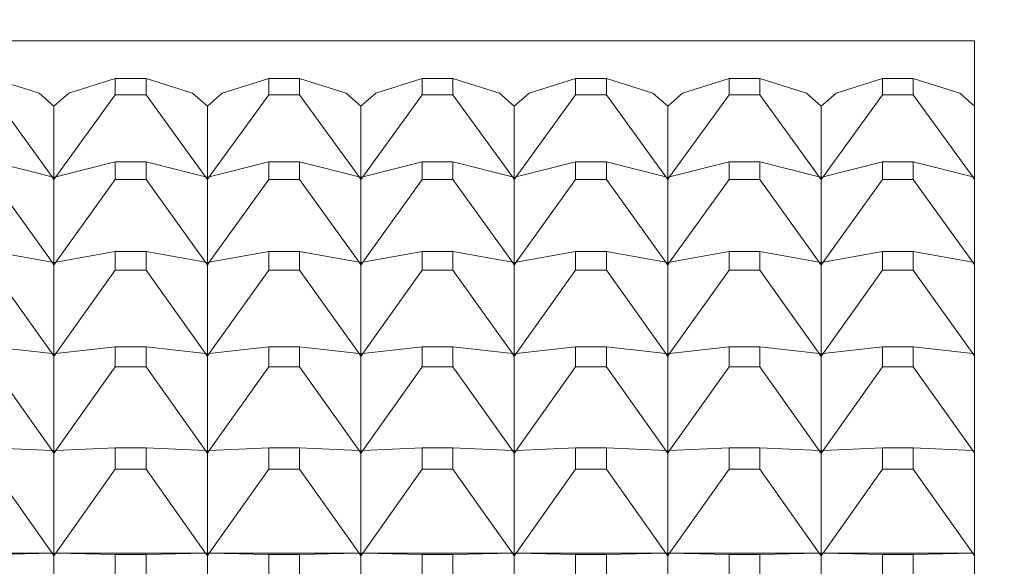
# Model space of a CAD drawing. Units: millimetres. Extents: x 180.2 to 216.7, y 147.7 to 185.9.
# Drawn here: x 203 to 203.7, y 168.1 to 168.4 of the extents above; entities that cross this region are included whole.
import ezdxf

# ---------------------------------------------------------------- set-up
doc = ezdxf.new("R2010")
doc.units = ezdxf.units.MM
doc.header["$PDSIZE"] = -1
doc.layers.add('COTAS', color=253, linetype='Continuous')
doc.layers.add('cuerpo', color=7, linetype='Continuous', lineweight=5)
doc.styles.add('ARIAL', font='arial.ttf')
doc.dimstyles.new('RS (E1.10)', dxfattribs={"dimtxt": 1.5, "dimasz": 0.7, "dimexe": 0.5, "dimexo": 1, "dimgap": 1, "dimtad": 0, "dimtih": 1, "dimtoh": 1, "dimdec": 0, "dimlfac": 10, "dimtxsty": 'ARIAL', "dimcen": 0, "dimclrd": 256, "dimclre": 256, "dimclrt": 256, "dimadec": 0, "dimazin": 0, "dimtfac": 1, "dimtdec": 0, "dimtofl": 0, "dimtmove": 0, "dimatfit": 3, "dimfxl": 1, "dimlwd": -1, "dimlwe": -1, "dimarcsym": 0})

# ---------------------------------------------------------------- blocks, each defined once
blk = doc.blocks.new('*D27')
at = {"layer": 'COTAS', "transparency": 16777216}
for p, q in [((209.90088, 170.37047), (209.90088, 171.07047)), ((197.24303, 169.67047), (210.40088, 169.67047)), ((197.24303, 163.67047), (210.40088, 163.67047)), ((209.90088, 162.97047), (209.90088, 162.27047))]:
    blk.add_line(p, q, dxfattribs=at)
for points in [[(209.78421, 170.37047), (210.01754, 170.37047), (209.90088, 169.67047)], [(209.78421, 162.97047), (210.01754, 162.97047), (209.90088, 163.67047)]]:
    blk.add_solid(points, dxfattribs=at)
at = {"layer": 'Defpoints', "color": 0, "transparency": 16777216}
for p in [(196.24303, 169.67047), (196.24303, 163.67047), (209.90088, 163.67047)]:
    blk.add_point(p, dxfattribs=at)
at = {"layer": 'COTAS', "transparency": 16777216, "insert": (209.90088, 166.67047), "char_height": 1.5, "attachment_point": 5, "style": 'ARIAL'}
blk.add_mtext('%%C60', dxfattribs=at)

msp = doc.modelspace()

# ---------------------------------------------------------------- linework, layer by layer
at = {"layer": 'cuerpo'}
for p, q in [((203.63676, 168.43042), (201.83676, 168.43042)), ((203.63676, 168.43042), (203.63676, 166.39388)), ((202.99679, 168.4058), (203.0271, 168.39615)), ((203.07673, 168.4058), (203.04642, 168.39615)), ((203.07673, 168.4058), (203.07673, 168.39517)), ((203.09679, 168.4058), (203.07673, 168.4058)), ((203.09679, 168.39517), (203.09679, 168.4058)), ((203.09679, 168.4058), (203.1271, 168.39615)), ((203.17673, 168.4058), (203.14642, 168.39615)), ((203.17673, 168.4058), (203.17673, 168.39517)), ((203.19679, 168.4058), (203.17673, 168.4058)), ((203.19679, 168.39517), (203.19679, 168.4058)), ((203.19679, 168.4058), (203.2271, 168.39615)), ((203.27673, 168.4058), (203.24642, 168.39615)), ((203.27673, 168.4058), (203.27673, 168.39517)), ((203.29679, 168.4058), (203.27673, 168.4058)), ((203.29679, 168.39517), (203.29679, 168.4058)), ((203.29679, 168.4058), (203.3271, 168.39615)), ((203.37673, 168.4058), (203.34642, 168.39615)), ((203.37673, 168.4058), (203.37673, 168.39517)), ((203.39679, 168.4058), (203.37673, 168.4058)), ((203.39679, 168.39517), (203.39679, 168.4058)), ((203.39679, 168.4058), (203.4271, 168.39615)), ((203.47673, 168.4058), (203.44642, 168.39615)), ((203.47673, 168.4058), (203.47673, 168.39517)), ((203.49679, 168.4058), (203.47673, 168.4058)), ((203.49679, 168.39517), (203.49679, 168.4058)), ((203.49679, 168.4058), (203.5271, 168.39615)), ((203.57673, 168.4058), (203.54642, 168.39615)), ((203.57673, 168.4058), (203.57673, 168.39517)), ((203.59679, 168.4058), (203.57673, 168.4058)), ((203.59679, 168.39517), (203.59679, 168.4058)), ((203.59679, 168.4058), (203.6271, 168.39615)), ((202.99679, 168.39517), (203.03554, 168.34177)), ((203.0271, 168.39615), (203.03676, 168.38786)), ((203.03676, 168.38786), (203.04642, 168.39615)), ((203.07673, 168.39517), (203.03798, 168.34177)), ((203.07673, 168.39517), (203.09679, 168.39517)), ((203.09679, 168.39517), (203.13554, 168.34177)), ((203.1271, 168.39615), (203.13676, 168.38786)), ((203.13676, 168.38786), (203.14642, 168.39615)), ((203.17673, 168.39517), (203.13798, 168.34177)), ((203.17673, 168.39517), (203.19679, 168.39517)), ((203.19679, 168.39517), (203.23554, 168.34177)), ((203.2271, 168.39615), (203.23676, 168.38786)), ((203.23676, 168.38786), (203.24642, 168.39615)), ((203.27673, 168.39517), (203.23798, 168.34177)), ((203.27673, 168.39517), (203.29679, 168.39517)), ((203.29679, 168.39517), (203.33554, 168.34177)), ((203.3271, 168.39615), (203.33676, 168.38786)), ((203.33676, 168.38786), (203.34642, 168.39615)), ((203.37673, 168.39517), (203.33798, 168.34177)), ((203.37673, 168.39517), (203.39679, 168.39517)), ((203.39679, 168.39517), (203.43554, 168.34177)), ((203.4271, 168.39615), (203.43676, 168.38786)), ((203.43676, 168.38786), (203.44642, 168.39615)), ((203.47673, 168.39517), (203.43798, 168.34177)), ((203.47673, 168.39517), (203.49679, 168.39517)), ((203.49679, 168.39517), (203.53554, 168.34177)), ((203.5271, 168.39615), (203.53676, 168.38786)), ((203.53676, 168.38786), (203.54642, 168.39615)), ((203.57673, 168.39517), (203.53798, 168.34177)), ((203.57673, 168.39517), (203.59679, 168.39517)), ((203.59679, 168.39517), (203.63554, 168.34177)), ((203.6271, 168.39615), (203.63676, 168.38786)), ((203.03676, 168.34146), (203.03676, 168.38786)), ((203.13676, 168.34146), (203.13676, 168.38786)), ((203.23676, 168.34146), (203.23676, 168.38786)), ((203.33676, 168.34146), (203.33676, 168.38786)), ((203.43676, 168.34146), (203.43676, 168.38786)), ((203.53676, 168.34146), (203.53676, 168.38786)), ((202.99679, 168.35149), (203.03554, 168.34177)), ((203.07673, 168.35149), (203.03798, 168.34177)), ((203.07673, 168.35149), (203.07673, 168.34004)), ((203.09679, 168.35149), (203.07673, 168.35149)), ((203.09679, 168.34004), (203.09679, 168.35149)), ((203.09679, 168.35149), (203.13554, 168.34177)), ((203.17673, 168.35149), (203.13798, 168.34177)), ((203.17673, 168.35149), (203.17673, 168.34004)), ((203.19679, 168.35149), (203.17673, 168.35149)), ((203.19679, 168.34004), (203.19679, 168.35149)), ((203.19679, 168.35149), (203.23554, 168.34177)), ((203.27673, 168.35149), (203.23798, 168.34177)), ((203.27673, 168.35149), (203.27673, 168.34004)), ((203.29679, 168.35149), (203.27673, 168.35149)), ((203.29679, 168.34004), (203.29679, 168.35149)), ((203.29679, 168.35149), (203.33554, 168.34177)), ((203.37673, 168.35149), (203.33798, 168.34177)), ((203.37673, 168.35149), (203.37673, 168.34004)), ((203.39679, 168.35149), (203.37673, 168.35149)), ((203.39679, 168.34004), (203.39679, 168.35149)), ((203.39679, 168.35149), (203.43554, 168.34177)), ((203.47673, 168.35149), (203.43798, 168.34177)), ((203.47673, 168.35149), (203.47673, 168.34004)), ((203.49679, 168.35149), (203.47673, 168.35149)), ((203.49679, 168.34004), (203.49679, 168.35149)), ((203.49679, 168.35149), (203.53554, 168.34177)), ((203.57673, 168.35149), (203.53798, 168.34177)), ((203.57673, 168.35149), (203.57673, 168.34004)), ((203.59679, 168.35149), (203.57673, 168.35149)), ((203.59679, 168.34004), (203.59679, 168.35149)), ((203.59679, 168.35149), (203.63554, 168.34177)), ((202.99679, 168.34004), (203.03554, 168.28611)), ((203.03554, 168.34177), (203.03676, 168.34)), ((203.03554, 168.34177), (203.03676, 168.34009)), ((203.03676, 168.34075), (203.03554, 168.34177)), ((203.03554, 168.34177), (203.03676, 168.34146)), ((203.03676, 168.34), (203.03798, 168.34177)), ((203.03798, 168.34177), (203.03676, 168.34009)), ((203.03798, 168.34177), (203.03676, 168.34075)), ((203.03798, 168.34177), (203.03676, 168.34146)), ((203.03676, 168.34075), (203.03676, 168.34146)), ((203.03676, 168.34009), (203.03676, 168.34075)), ((203.03676, 168.28588), (203.03676, 168.34)), ((203.07673, 168.34004), (203.03798, 168.28611)), ((203.07673, 168.34004), (203.09679, 168.34004)), ((203.09679, 168.34004), (203.13554, 168.28611)), ((203.13554, 168.34177), (203.13676, 168.34)), ((203.13554, 168.34177), (203.13676, 168.34009)), ((203.13676, 168.34075), (203.13554, 168.34177)), ((203.13554, 168.34177), (203.13676, 168.34146)), ((203.13676, 168.34), (203.13798, 168.34177)), ((203.13798, 168.34177), (203.13676, 168.34009)), ((203.13798, 168.34177), (203.13676, 168.34075)), ((203.13798, 168.34177), (203.13676, 168.34146)), ((203.13676, 168.34075), (203.13676, 168.34146)), ((203.13676, 168.34009), (203.13676, 168.34075)), ((203.13676, 168.28588), (203.13676, 168.34)), ((203.17673, 168.34004), (203.13798, 168.28611)), ((203.17673, 168.34004), (203.19679, 168.34004)), ((203.19679, 168.34004), (203.23554, 168.28611)), ((203.23554, 168.34177), (203.23676, 168.34)), ((203.23554, 168.34177), (203.23676, 168.34009)), ((203.23676, 168.34075), (203.23554, 168.34177)), ((203.23554, 168.34177), (203.23676, 168.34146)), ((203.23676, 168.34), (203.23798, 168.34177)), ((203.23798, 168.34177), (203.23676, 168.34009)), ((203.23798, 168.34177), (203.23676, 168.34075)), ((203.23798, 168.34177), (203.23676, 168.34146)), ((203.23676, 168.34075), (203.23676, 168.34146)), ((203.23676, 168.34009), (203.23676, 168.34075)), ((203.23676, 168.28588), (203.23676, 168.34)), ((203.27673, 168.34004), (203.23798, 168.28611)), ((203.27673, 168.34004), (203.29679, 168.34004)), ((203.29679, 168.34004), (203.33554, 168.28611)), ((203.33554, 168.34177), (203.33676, 168.34)), ((203.33554, 168.34177), (203.33676, 168.34009)), ((203.33676, 168.34075), (203.33554, 168.34177)), ((203.33554, 168.34177), (203.33676, 168.34146)), ((203.33676, 168.34), (203.33798, 168.34177)), ((203.33798, 168.34177), (203.33676, 168.34009)), ((203.33798, 168.34177), (203.33676, 168.34075)), ((203.33798, 168.34177), (203.33676, 168.34146)), ((203.33676, 168.34075), (203.33676, 168.34146)), ((203.33676, 168.34009), (203.33676, 168.34075)), ((203.33676, 168.28588), (203.33676, 168.34)), ((203.37673, 168.34004), (203.33798, 168.28611)), ((203.37673, 168.34004), (203.39679, 168.34004)), ((203.39679, 168.34004), (203.43554, 168.28611)), ((203.43554, 168.34177), (203.43676, 168.34)), ((203.43554, 168.34177), (203.43676, 168.34009)), ((203.43676, 168.34075), (203.43554, 168.34177)), ((203.43554, 168.34177), (203.43676, 168.34146)), ((203.43676, 168.34), (203.43798, 168.34177)), ((203.43798, 168.34177), (203.43676, 168.34009)), ((203.43798, 168.34177), (203.43676, 168.34075)), ((203.43798, 168.34177), (203.43676, 168.34146)), ((203.43676, 168.34075), (203.43676, 168.34146)), ((203.43676, 168.34009), (203.43676, 168.34075)), ((203.43676, 168.28588), (203.43676, 168.34)), ((203.47673, 168.34004), (203.43798, 168.28611)), ((203.47673, 168.34004), (203.49679, 168.34004)), ((203.49679, 168.34004), (203.53554, 168.28611)), ((203.53554, 168.34177), (203.53676, 168.34)), ((203.53554, 168.34177), (203.53676, 168.34009)), ((203.53676, 168.34075), (203.53554, 168.34177)), ((203.53554, 168.34177), (203.53676, 168.34146)), ((203.53676, 168.34), (203.53798, 168.34177)), ((203.53798, 168.34177), (203.53676, 168.34009)), ((203.53798, 168.34177), (203.53676, 168.34075)), ((203.53798, 168.34177), (203.53676, 168.34146)), ((203.53676, 168.34075), (203.53676, 168.34146)), ((203.53676, 168.34009), (203.53676, 168.34075)), ((203.53676, 168.28588), (203.53676, 168.34)), ((203.57673, 168.34004), (203.53798, 168.28611)), ((203.57673, 168.34004), (203.59679, 168.34004)), ((203.59679, 168.34004), (203.63554, 168.28611)), ((203.63554, 168.34177), (203.63676, 168.34)), ((203.63554, 168.34177), (203.63676, 168.34009)), ((203.63676, 168.34075), (203.63554, 168.34177)), ((203.63554, 168.34177), (203.63676, 168.34146)), ((202.99679, 168.29319), (203.03554, 168.28611)), ((203.07673, 168.29319), (203.03798, 168.28611)), ((203.07673, 168.29319), (203.07673, 168.28095)), ((203.09679, 168.29319), (203.07673, 168.29319)), ((203.09679, 168.28095), (203.09679, 168.29319)), ((203.09679, 168.29319), (203.13554, 168.28611)), ((203.17673, 168.29319), (203.13798, 168.28611)), ((203.17673, 168.29319), (203.17673, 168.28095)), ((203.19679, 168.29319), (203.17673, 168.29319)), ((203.19679, 168.28095), (203.19679, 168.29319)), ((203.19679, 168.29319), (203.23554, 168.28611)), ((203.27673, 168.29319), (203.23798, 168.28611)), ((203.27673, 168.29319), (203.27673, 168.28095)), ((203.29679, 168.29319), (203.27673, 168.29319)), ((203.29679, 168.28095), (203.29679, 168.29319)), ((203.29679, 168.29319), (203.33554, 168.28611)), ((203.37673, 168.29319), (203.33798, 168.28611)), ((203.37673, 168.29319), (203.37673, 168.28095)), ((203.39679, 168.29319), (203.37673, 168.29319)), ((203.39679, 168.28095), (203.39679, 168.29319)), ((203.39679, 168.29319), (203.43554, 168.28611)), ((203.47673, 168.29319), (203.43798, 168.28611)), ((203.47673, 168.29319), (203.47673, 168.28095)), ((203.49679, 168.29319), (203.47673, 168.29319)), ((203.49679, 168.28095), (203.49679, 168.29319)), ((203.49679, 168.29319), (203.53554, 168.28611)), ((203.57673, 168.29319), (203.53798, 168.28611)), ((203.57673, 168.29319), (203.57673, 168.28095)), ((203.59679, 168.29319), (203.57673, 168.29319)), ((203.59679, 168.28095), (203.59679, 168.29319)), ((203.59679, 168.29319), (203.63554, 168.28611)), ((203.03554, 168.28611), (203.03676, 168.28431)), ((203.03554, 168.28611), (203.03676, 168.2844)), ((203.03676, 168.28512), (203.03554, 168.28611)), ((203.03554, 168.28611), (203.03676, 168.28588)), ((203.03676, 168.28431), (203.03798, 168.28611)), ((203.03798, 168.28611), (203.03676, 168.2844)), ((203.03798, 168.28611), (203.03676, 168.28512)), ((203.03798, 168.28611), (203.03676, 168.28588)), ((203.03676, 168.28512), (203.03676, 168.28588)), ((203.03676, 168.2844), (203.03676, 168.28512)), ((203.03676, 168.22646), (203.03676, 168.28431)), ((203.13554, 168.28611), (203.13676, 168.28431)), ((203.13554, 168.28611), (203.13676, 168.2844)), ((203.13676, 168.28512), (203.13554, 168.28611)), ((203.13554, 168.28611), (203.13676, 168.28588)), ((203.13676, 168.28431), (203.13798, 168.28611)), ((203.13798, 168.28611), (203.13676, 168.2844)), ((203.13798, 168.28611), (203.13676, 168.28512)), ((203.13798, 168.28611), (203.13676, 168.28588)), ((203.13676, 168.28512), (203.13676, 168.28588)), ((203.13676, 168.2844), (203.13676, 168.28512)), ((203.13676, 168.22646), (203.13676, 168.28431)), ((203.23554, 168.28611), (203.23676, 168.28431)), ((203.23554, 168.28611), (203.23676, 168.2844)), ((203.23676, 168.28512), (203.23554, 168.28611)), ((203.23554, 168.28611), (203.23676, 168.28588)), ((203.23676, 168.28431), (203.23798, 168.28611)), ((203.23798, 168.28611), (203.23676, 168.2844)), ((203.23798, 168.28611), (203.23676, 168.28512)), ((203.23798, 168.28611), (203.23676, 168.28588)), ((203.23676, 168.28512), (203.23676, 168.28588)), ((203.23676, 168.2844), (203.23676, 168.28512)), ((203.23676, 168.22646), (203.23676, 168.28431)), ((203.33554, 168.28611), (203.33676, 168.28431)), ((203.33554, 168.28611), (203.33676, 168.2844)), ((203.33676, 168.28512), (203.33554, 168.28611)), ((203.33554, 168.28611), (203.33676, 168.28588)), ((203.33676, 168.28431), (203.33798, 168.28611)), ((203.33798, 168.28611), (203.33676, 168.2844)), ((203.33798, 168.28611), (203.33676, 168.28512)), ((203.33798, 168.28611), (203.33676, 168.28588)), ((203.33676, 168.28512), (203.33676, 168.28588)), ((203.33676, 168.2844), (203.33676, 168.28512)), ((203.33676, 168.22646), (203.33676, 168.28431)), ((203.43554, 168.28611), (203.43676, 168.28431)), ((203.43554, 168.28611), (203.43676, 168.2844)), ((203.43676, 168.28512), (203.43554, 168.28611)), ((203.43554, 168.28611), (203.43676, 168.28588)), ((203.43676, 168.28431), (203.43798, 168.28611)), ((203.43798, 168.28611), (203.43676, 168.2844)), ((203.43798, 168.28611), (203.43676, 168.28512)), ((203.43798, 168.28611), (203.43676, 168.28588)), ((203.43676, 168.28512), (203.43676, 168.28588)), ((203.43676, 168.2844), (203.43676, 168.28512)), ((203.43676, 168.22646), (203.43676, 168.28431)), ((203.53554, 168.28611), (203.53676, 168.28431)), ((203.53554, 168.28611), (203.53676, 168.2844)), ((203.53676, 168.28512), (203.53554, 168.28611)), ((203.53554, 168.28611), (203.53676, 168.28588)), ((203.53676, 168.28431), (203.53798, 168.28611)), ((203.53798, 168.28611), (203.53676, 168.2844)), ((203.53798, 168.28611), (203.53676, 168.28512)), ((203.53798, 168.28611), (203.53676, 168.28588)), ((203.53676, 168.28512), (203.53676, 168.28588)), ((203.53676, 168.2844), (203.53676, 168.28512)), ((203.53676, 168.22646), (203.53676, 168.28431)), ((203.63554, 168.28611), (203.63676, 168.28431)), ((203.63554, 168.28611), (203.63676, 168.2844)), ((203.63676, 168.28512), (203.63554, 168.28611)), ((203.63554, 168.28611), (203.63676, 168.28588)), ((202.99679, 168.28095), (203.03554, 168.2266)), ((203.07673, 168.28095), (203.03798, 168.2266)), ((203.07673, 168.28095), (203.09679, 168.28095)), ((203.09679, 168.28095), (203.13554, 168.2266)), ((203.17673, 168.28095), (203.13798, 168.2266)), ((203.17673, 168.28095), (203.19679, 168.28095)), ((203.19679, 168.28095), (203.23554, 168.2266)), ((203.27673, 168.28095), (203.23798, 168.2266)), ((203.27673, 168.28095), (203.29679, 168.28095)), ((203.29679, 168.28095), (203.33554, 168.2266)), ((203.37673, 168.28095), (203.33798, 168.2266)), ((203.37673, 168.28095), (203.39679, 168.28095)), ((203.39679, 168.28095), (203.43554, 168.2266)), ((203.47673, 168.28095), (203.43798, 168.2266)), ((203.47673, 168.28095), (203.49679, 168.28095)), ((203.49679, 168.28095), (203.53554, 168.2266)), ((203.57673, 168.28095), (203.53798, 168.2266)), ((203.57673, 168.28095), (203.59679, 168.28095)), ((203.59679, 168.28095), (203.63554, 168.2266)), ((202.99679, 168.23103), (203.03554, 168.2266)), ((203.07673, 168.23103), (203.03798, 168.2266)), ((203.07673, 168.23103), (203.07673, 168.21803)), ((203.09679, 168.23103), (203.07673, 168.23103)), ((203.09679, 168.21803), (203.09679, 168.23103)), ((203.09679, 168.23103), (203.13554, 168.2266)), ((203.17673, 168.23103), (203.13798, 168.2266)), ((203.17673, 168.23103), (203.17673, 168.21803)), ((203.19679, 168.23103), (203.17673, 168.23103)), ((203.19679, 168.21803), (203.19679, 168.23103)), ((203.19679, 168.23103), (203.23554, 168.2266)), ((203.27673, 168.23103), (203.23798, 168.2266)), ((203.27673, 168.23103), (203.27673, 168.21803)), ((203.29679, 168.23103), (203.27673, 168.23103)), ((203.29679, 168.21803), (203.29679, 168.23103)), ((203.29679, 168.23103), (203.33554, 168.2266)), ((203.37673, 168.23103), (203.33798, 168.2266)), ((203.37673, 168.23103), (203.37673, 168.21803)), ((203.39679, 168.23103), (203.37673, 168.23103)), ((203.39679, 168.21803), (203.39679, 168.23103)), ((203.39679, 168.23103), (203.43554, 168.2266)), ((203.47673, 168.23103), (203.43798, 168.2266)), ((203.47673, 168.23103), (203.47673, 168.21803)), ((203.49679, 168.23103), (203.47673, 168.23103)), ((203.49679, 168.21803), (203.49679, 168.23103)), ((203.49679, 168.23103), (203.53554, 168.2266)), ((203.57673, 168.23103), (203.53798, 168.2266)), ((203.57673, 168.23103), (203.57673, 168.21803)), ((203.59679, 168.23103), (203.57673, 168.23103)), ((203.59679, 168.21803), (203.59679, 168.23103)), ((203.59679, 168.23103), (203.63554, 168.2266)), ((203.03554, 168.2266), (203.03676, 168.2248)), ((203.03554, 168.2266), (203.03676, 168.22489)), ((203.03676, 168.22565), (203.03554, 168.2266)), ((203.03554, 168.2266), (203.03676, 168.22646)), ((203.03676, 168.2248), (203.03798, 168.2266)), ((203.03798, 168.2266), (203.03676, 168.22489)), ((203.03798, 168.2266), (203.03676, 168.22565)), ((203.03798, 168.2266), (203.03676, 168.22646)), ((203.03676, 168.22565), (203.03676, 168.22646)), ((203.03676, 168.22489), (203.03676, 168.22565)), ((203.03676, 168.16335), (203.03676, 168.2248)), ((203.13554, 168.2266), (203.13676, 168.2248)), ((203.13554, 168.2266), (203.13676, 168.22489)), ((203.13676, 168.22565), (203.13554, 168.2266)), ((203.13554, 168.2266), (203.13676, 168.22646)), ((203.13676, 168.2248), (203.13798, 168.2266)), ((203.13798, 168.2266), (203.13676, 168.22489)), ((203.13798, 168.2266), (203.13676, 168.22565)), ((203.13798, 168.2266), (203.13676, 168.22646)), ((203.13676, 168.22565), (203.13676, 168.22646)), ((203.13676, 168.22489), (203.13676, 168.22565)), ((203.13676, 168.16335), (203.13676, 168.2248)), ((203.23554, 168.2266), (203.23676, 168.2248)), ((203.23554, 168.2266), (203.23676, 168.22489)), ((203.23676, 168.22565), (203.23554, 168.2266)), ((203.23554, 168.2266), (203.23676, 168.22646)), ((203.23676, 168.2248), (203.23798, 168.2266)), ((203.23798, 168.2266), (203.23676, 168.22489)), ((203.23798, 168.2266), (203.23676, 168.22565)), ((203.23798, 168.2266), (203.23676, 168.22646)), ((203.23676, 168.22565), (203.23676, 168.22646)), ((203.23676, 168.22489), (203.23676, 168.22565)), ((203.23676, 168.16335), (203.23676, 168.2248)), ((203.33554, 168.2266), (203.33676, 168.2248)), ((203.33554, 168.2266), (203.33676, 168.22489)), ((203.33676, 168.22565), (203.33554, 168.2266)), ((203.33554, 168.2266), (203.33676, 168.22646)), ((203.33676, 168.2248), (203.33798, 168.2266)), ((203.33798, 168.2266), (203.33676, 168.22489)), ((203.33798, 168.2266), (203.33676, 168.22565)), ((203.33798, 168.2266), (203.33676, 168.22646)), ((203.33676, 168.22565), (203.33676, 168.22646)), ((203.33676, 168.22489), (203.33676, 168.22565)), ((203.33676, 168.16335), (203.33676, 168.2248)), ((203.43554, 168.2266), (203.43676, 168.2248)), ((203.43554, 168.2266), (203.43676, 168.22489)), ((203.43676, 168.22565), (203.43554, 168.2266)), ((203.43554, 168.2266), (203.43676, 168.22646)), ((203.43676, 168.2248), (203.43798, 168.2266)), ((203.43798, 168.2266), (203.43676, 168.22489)), ((203.43798, 168.2266), (203.43676, 168.22565)), ((203.43798, 168.2266), (203.43676, 168.22646)), ((203.43676, 168.22565), (203.43676, 168.22646)), ((203.43676, 168.22489), (203.43676, 168.22565)), ((203.43676, 168.16335), (203.43676, 168.2248)), ((203.53554, 168.2266), (203.53676, 168.2248)), ((203.53554, 168.2266), (203.53676, 168.22489)), ((203.53676, 168.22565), (203.53554, 168.2266)), ((203.53554, 168.2266), (203.53676, 168.22646)), ((203.53676, 168.2248), (203.53798, 168.2266)), ((203.53798, 168.2266), (203.53676, 168.22489)), ((203.53798, 168.2266), (203.53676, 168.22565)), ((203.53798, 168.2266), (203.53676, 168.22646)), ((203.53676, 168.22565), (203.53676, 168.22646)), ((203.53676, 168.22489), (203.53676, 168.22565)), ((203.53676, 168.16335), (203.53676, 168.2248)), ((203.63554, 168.2266), (203.63676, 168.2248)), ((203.63554, 168.2266), (203.63676, 168.22489)), ((203.63676, 168.22565), (203.63554, 168.2266)), ((203.63554, 168.2266), (203.63676, 168.22646)), ((202.99679, 168.21803), (203.03554, 168.16341)), ((203.07673, 168.21803), (203.03798, 168.16341)), ((203.07673, 168.21803), (203.09679, 168.21803)), ((203.09679, 168.21803), (203.13554, 168.16341)), ((203.17673, 168.21803), (203.13798, 168.16341)), ((203.17673, 168.21803), (203.19679, 168.21803)), ((203.19679, 168.21803), (203.23554, 168.16341)), ((203.27673, 168.21803), (203.23798, 168.16341)), ((203.27673, 168.21803), (203.29679, 168.21803)), ((203.29679, 168.21803), (203.33554, 168.16341)), ((203.37673, 168.21803), (203.33798, 168.16341)), ((203.37673, 168.21803), (203.39679, 168.21803)), ((203.39679, 168.21803), (203.43554, 168.16341)), ((203.47673, 168.21803), (203.43798, 168.16341)), ((203.47673, 168.21803), (203.49679, 168.21803)), ((203.49679, 168.21803), (203.53554, 168.16341)), ((203.57673, 168.21803), (203.53798, 168.16341)), ((203.57673, 168.21803), (203.59679, 168.21803)), ((203.59679, 168.21803), (203.63554, 168.16341)), ((202.99679, 168.16517), (203.03554, 168.16341)), ((203.03554, 168.16341), (203.03676, 168.16159)), ((203.03554, 168.16341), (203.03676, 168.16168)), ((203.03676, 168.16249), (203.03554, 168.16341)), ((203.03554, 168.16341), (203.03676, 168.16335)), ((203.03676, 168.16159), (203.03798, 168.16341)), ((203.03798, 168.16341), (203.03676, 168.16168)), ((203.03798, 168.16341), (203.03676, 168.16249)), ((203.03798, 168.16341), (203.03676, 168.16335)), ((203.03676, 168.16249), (203.03676, 168.16335)), ((203.03676, 168.16168), (203.03676, 168.16249)), ((203.03676, 168.09669), (203.03676, 168.16159)), ((203.07673, 168.16517), (203.03798, 168.16341)), ((203.07673, 168.16517), (203.07673, 168.15144)), ((203.09679, 168.16517), (203.07673, 168.16517)), ((203.09679, 168.15144), (203.09679, 168.16517)), ((203.09679, 168.16517), (203.13554, 168.16341)), ((203.13554, 168.16341), (203.13676, 168.16159)), ((203.13554, 168.16341), (203.13676, 168.16168)), ((203.13676, 168.16249), (203.13554, 168.16341)), ((203.13554, 168.16341), (203.13676, 168.16335)), ((203.13676, 168.16159), (203.13798, 168.16341)), ((203.13798, 168.16341), (203.13676, 168.16168)), ((203.13798, 168.16341), (203.13676, 168.16249)), ((203.13798, 168.16341), (203.13676, 168.16335)), ((203.13676, 168.16249), (203.13676, 168.16335)), ((203.13676, 168.16168), (203.13676, 168.16249)), ((203.13676, 168.09669), (203.13676, 168.16159)), ((203.17673, 168.16517), (203.13798, 168.16341)), ((203.17673, 168.16517), (203.17673, 168.15144)), ((203.19679, 168.16517), (203.17673, 168.16517)), ((203.19679, 168.15144), (203.19679, 168.16517)), ((203.19679, 168.16517), (203.23554, 168.16341)), ((203.23554, 168.16341), (203.23676, 168.16159)), ((203.23554, 168.16341), (203.23676, 168.16168)), ((203.23676, 168.16249), (203.23554, 168.16341)), ((203.23554, 168.16341), (203.23676, 168.16335)), ((203.23676, 168.16159), (203.23798, 168.16341)), ((203.23798, 168.16341), (203.23676, 168.16168)), ((203.23798, 168.16341), (203.23676, 168.16249)), ((203.23798, 168.16341), (203.23676, 168.16335)), ((203.23676, 168.16249), (203.23676, 168.16335)), ((203.23676, 168.16168), (203.23676, 168.16249)), ((203.23676, 168.09669), (203.23676, 168.16159)), ((203.27673, 168.16517), (203.23798, 168.16341)), ((203.27673, 168.16517), (203.27673, 168.15144)), ((203.29679, 168.16517), (203.27673, 168.16517)), ((203.29679, 168.15144), (203.29679, 168.16517)), ((203.29679, 168.16517), (203.33554, 168.16341)), ((203.33554, 168.16341), (203.33676, 168.16159)), ((203.33554, 168.16341), (203.33676, 168.16168)), ((203.33676, 168.16249), (203.33554, 168.16341)), ((203.33554, 168.16341), (203.33676, 168.16335)), ((203.33676, 168.16159), (203.33798, 168.16341)), ((203.33798, 168.16341), (203.33676, 168.16168)), ((203.33798, 168.16341), (203.33676, 168.16249)), ((203.33798, 168.16341), (203.33676, 168.16335)), ((203.33676, 168.16249), (203.33676, 168.16335)), ((203.33676, 168.16168), (203.33676, 168.16249)), ((203.33676, 168.09669), (203.33676, 168.16159)), ((203.37673, 168.16517), (203.33798, 168.16341)), ((203.37673, 168.16517), (203.37673, 168.15144)), ((203.39679, 168.16517), (203.37673, 168.16517)), ((203.39679, 168.15144), (203.39679, 168.16517)), ((203.39679, 168.16517), (203.43554, 168.16341)), ((203.43554, 168.16341), (203.43676, 168.16159)), ((203.43554, 168.16341), (203.43676, 168.16168)), ((203.43676, 168.16249), (203.43554, 168.16341)), ((203.43554, 168.16341), (203.43676, 168.16335)), ((203.43676, 168.16159), (203.43798, 168.16341)), ((203.43798, 168.16341), (203.43676, 168.16168)), ((203.43798, 168.16341), (203.43676, 168.16249)), ((203.43798, 168.16341), (203.43676, 168.16335)), ((203.43676, 168.16249), (203.43676, 168.16335)), ((203.43676, 168.16168), (203.43676, 168.16249)), ((203.43676, 168.09669), (203.43676, 168.16159)), ((203.47673, 168.16517), (203.43798, 168.16341)), ((203.47673, 168.16517), (203.47673, 168.15144)), ((203.49679, 168.16517), (203.47673, 168.16517)), ((203.49679, 168.15144), (203.49679, 168.16517)), ((203.49679, 168.16517), (203.53554, 168.16341)), ((203.53554, 168.16341), (203.53676, 168.16159)), ((203.53554, 168.16341), (203.53676, 168.16168)), ((203.53676, 168.16249), (203.53554, 168.16341)), ((203.53554, 168.16341), (203.53676, 168.16335)), ((203.53676, 168.16159), (203.53798, 168.16341)), ((203.53798, 168.16341), (203.53676, 168.16168)), ((203.53798, 168.16341), (203.53676, 168.16249)), ((203.53798, 168.16341), (203.53676, 168.16335)), ((203.53676, 168.16249), (203.53676, 168.16335)), ((203.53676, 168.16168), (203.53676, 168.16249)), ((203.53676, 168.09669), (203.53676, 168.16159)), ((203.57673, 168.16517), (203.53798, 168.16341)), ((203.57673, 168.16517), (203.57673, 168.15144)), ((203.59679, 168.16517), (203.57673, 168.16517)), ((203.59679, 168.15144), (203.59679, 168.16517)), ((203.59679, 168.16517), (203.63554, 168.16341)), ((203.63554, 168.16341), (203.63676, 168.16159)), ((203.63554, 168.16341), (203.63676, 168.16168)), ((203.63676, 168.16249), (203.63554, 168.16341)), ((203.63554, 168.16341), (203.63676, 168.16335)), ((202.99679, 168.15144), (203.03554, 168.09666)), ((203.07673, 168.15144), (203.03798, 168.09666)), ((203.07673, 168.15144), (203.09679, 168.15144)), ((203.09679, 168.15144), (203.13554, 168.09666)), ((203.17673, 168.15144), (203.13798, 168.09666)), ((203.17673, 168.15144), (203.19679, 168.15144)), ((203.19679, 168.15144), (203.23554, 168.09666)), ((203.27673, 168.15144), (203.23798, 168.09666)), ((203.27673, 168.15144), (203.29679, 168.15144)), ((203.29679, 168.15144), (203.33554, 168.09666)), ((203.37673, 168.15144), (203.33798, 168.09666)), ((203.37673, 168.15144), (203.39679, 168.15144)), ((203.39679, 168.15144), (203.43554, 168.09666)), ((203.47673, 168.15144), (203.43798, 168.09666)), ((203.47673, 168.15144), (203.49679, 168.15144)), ((203.49679, 168.15144), (203.53554, 168.09666)), ((203.57673, 168.15144), (203.53798, 168.09666)), ((203.57673, 168.15144), (203.59679, 168.15144)), ((203.59679, 168.15144), (203.63554, 168.09666)), ((202.93798, 168.09666), (203.03554, 168.09666)), ((202.99679, 168.09575), (203.03554, 168.09666)), ((203.03554, 168.09666), (203.03676, 168.09669)), ((203.03554, 168.09666), (203.03676, 168.09669)), ((203.03554, 168.09666), (203.03676, 168.09484)), ((203.03554, 168.09666), (203.03676, 168.09493)), ((203.03676, 168.09579), (203.03554, 168.09666)), ((203.03798, 168.09666), (203.03676, 168.09669)), ((203.03676, 168.09669), (203.03798, 168.09666)), ((203.03676, 168.09579), (203.03676, 168.09669)), ((203.03676, 168.09484), (203.03798, 168.09666)), ((203.03798, 168.09666), (203.03676, 168.09493)), ((203.03798, 168.09666), (203.03676, 168.09579)), ((203.03676, 168.09493), (203.03676, 168.09579)), ((203.07673, 168.09575), (203.03798, 168.09666)), ((203.03798, 168.09666), (203.13554, 168.09666)), ((203.07673, 168.09575), (203.07673, 168.08133)), ((203.09679, 168.09575), (203.07673, 168.09575)), ((203.09679, 168.09575), (203.13554, 168.09666)), ((203.09679, 168.08133), (203.09679, 168.09575)), ((203.13554, 168.09666), (203.13676, 168.09669)), ((203.13554, 168.09666), (203.13676, 168.09669)), ((203.13554, 168.09666), (203.13676, 168.09484)), ((203.13554, 168.09666), (203.13676, 168.09493)), ((203.13676, 168.09579), (203.13554, 168.09666)), ((203.13798, 168.09666), (203.13676, 168.09669)), ((203.13676, 168.09669), (203.13798, 168.09666)), ((203.13676, 168.09579), (203.13676, 168.09669)), ((203.13676, 168.09484), (203.13798, 168.09666)), ((203.13798, 168.09666), (203.13676, 168.09493)), ((203.13798, 168.09666), (203.13676, 168.09579)), ((203.13676, 168.09493), (203.13676, 168.09579)), ((203.17673, 168.09575), (203.13798, 168.09666)), ((203.13798, 168.09666), (203.23554, 168.09666)), ((203.17673, 168.09575), (203.17673, 168.08133)), ((203.19679, 168.09575), (203.17673, 168.09575)), ((203.19679, 168.09575), (203.23554, 168.09666)), ((203.19679, 168.08133), (203.19679, 168.09575)), ((203.23554, 168.09666), (203.23676, 168.09669)), ((203.23554, 168.09666), (203.23676, 168.09669)), ((203.23554, 168.09666), (203.23676, 168.09484)), ((203.23554, 168.09666), (203.23676, 168.09493)), ((203.23676, 168.09579), (203.23554, 168.09666)), ((203.23676, 168.09579), (203.23676, 168.09669)), ((203.23798, 168.09666), (203.23676, 168.09669)), ((203.23676, 168.09669), (203.23798, 168.09666)), ((203.23676, 168.09484), (203.23798, 168.09666)), ((203.23798, 168.09666), (203.23676, 168.09493)), ((203.23798, 168.09666), (203.23676, 168.09579)), ((203.23676, 168.09493), (203.23676, 168.09579)), ((203.27673, 168.09575), (203.23798, 168.09666)), ((203.23798, 168.09666), (203.33554, 168.09666)), ((203.27673, 168.09575), (203.27673, 168.08133)), ((203.29679, 168.09575), (203.27673, 168.09575)), ((203.29679, 168.09575), (203.33554, 168.09666)), ((203.29679, 168.08133), (203.29679, 168.09575)), ((203.33554, 168.09666), (203.33676, 168.09669)), ((203.33554, 168.09666), (203.33676, 168.09669)), ((203.33554, 168.09666), (203.33676, 168.09484)), ((203.33554, 168.09666), (203.33676, 168.09493)), ((203.33676, 168.09579), (203.33554, 168.09666)), ((203.33676, 168.09579), (203.33676, 168.09669)), ((203.33798, 168.09666), (203.33676, 168.09669)), ((203.33676, 168.09669), (203.33798, 168.09666)), ((203.33676, 168.09484), (203.33798, 168.09666)), ((203.33798, 168.09666), (203.33676, 168.09493)), ((203.33798, 168.09666), (203.33676, 168.09579)), ((203.33676, 168.09493), (203.33676, 168.09579)), ((203.37673, 168.09575), (203.33798, 168.09666)), ((203.33798, 168.09666), (203.43554, 168.09666)), ((203.37673, 168.09575), (203.37673, 168.08133)), ((203.39679, 168.09575), (203.37673, 168.09575)), ((203.39679, 168.09575), (203.43554, 168.09666)), ((203.39679, 168.08133), (203.39679, 168.09575)), ((203.43554, 168.09666), (203.43676, 168.09669)), ((203.43554, 168.09666), (203.43676, 168.09669)), ((203.43554, 168.09666), (203.43676, 168.09484)), ((203.43554, 168.09666), (203.43676, 168.09493)), ((203.43676, 168.09579), (203.43554, 168.09666)), ((203.43676, 168.09579), (203.43676, 168.09669)), ((203.43798, 168.09666), (203.43676, 168.09669)), ((203.43676, 168.09669), (203.43798, 168.09666)), ((203.43676, 168.09484), (203.43798, 168.09666)), ((203.43798, 168.09666), (203.43676, 168.09493)), ((203.43798, 168.09666), (203.43676, 168.09579)), ((203.43676, 168.09493), (203.43676, 168.09579)), ((203.47673, 168.09575), (203.43798, 168.09666)), ((203.43798, 168.09666), (203.53554, 168.09666)), ((203.47673, 168.09575), (203.47673, 168.08133)), ((203.49679, 168.09575), (203.47673, 168.09575)), ((203.49679, 168.09575), (203.53554, 168.09666)), ((203.49679, 168.08133), (203.49679, 168.09575)), ((203.53554, 168.09666), (203.53676, 168.09669)), ((203.53554, 168.09666), (203.53676, 168.09669)), ((203.53554, 168.09666), (203.53676, 168.09484)), ((203.53554, 168.09666), (203.53676, 168.09493)), ((203.53676, 168.09579), (203.53554, 168.09666)), ((203.53676, 168.09579), (203.53676, 168.09669)), ((203.53798, 168.09666), (203.53676, 168.09669)), ((203.53676, 168.09669), (203.53798, 168.09666)), ((203.53676, 168.09484), (203.53798, 168.09666)), ((203.53798, 168.09666), (203.53676, 168.09493)), ((203.53798, 168.09666), (203.53676, 168.09579)), ((203.53676, 168.09493), (203.53676, 168.09579)), ((203.57673, 168.09575), (203.53798, 168.09666)), ((203.53798, 168.09666), (203.63554, 168.09666)), ((203.57673, 168.09575), (203.57673, 168.08133)), ((203.59679, 168.09575), (203.57673, 168.09575)), ((203.59679, 168.09575), (203.63554, 168.09666)), ((203.59679, 168.08133), (203.59679, 168.09575)), ((203.63554, 168.09666), (203.63676, 168.09669)), ((203.63554, 168.09666), (203.63676, 168.09669)), ((203.63554, 168.09666), (203.63676, 168.09484)), ((203.63554, 168.09666), (203.63676, 168.09493)), ((203.63676, 168.09579), (203.63554, 168.09666)), ((203.03676, 168.02665), (203.03676, 168.09484)), ((203.13676, 168.02665), (203.13676, 168.09484)), ((203.23676, 168.02665), (203.23676, 168.09484)), ((203.33676, 168.02665), (203.33676, 168.09484)), ((203.43676, 168.02665), (203.43676, 168.09484)), ((203.53676, 168.02665), (203.53676, 168.09484))]:
    msp.add_line(p, q, dxfattribs=at)

# ---------------------------------------------------------------- dimensions: what is measured, and where the dimension line sits
at = {"layer": 'COTAS'}
dim = msp.add_linear_dim(base=(209.90088, 163.67047), p1=(196.24303, 169.67047), p2=(196.24303, 163.67047), angle=90, text='%%C<>', dimstyle='RS (E1.10)', dxfattribs=at)
dim.commit()
dim.dimension.update_dxf_attribs({"geometry": '*D27', "text_midpoint": (209.90088, 166.67047)})

doc.saveas('drawing.dxf')
